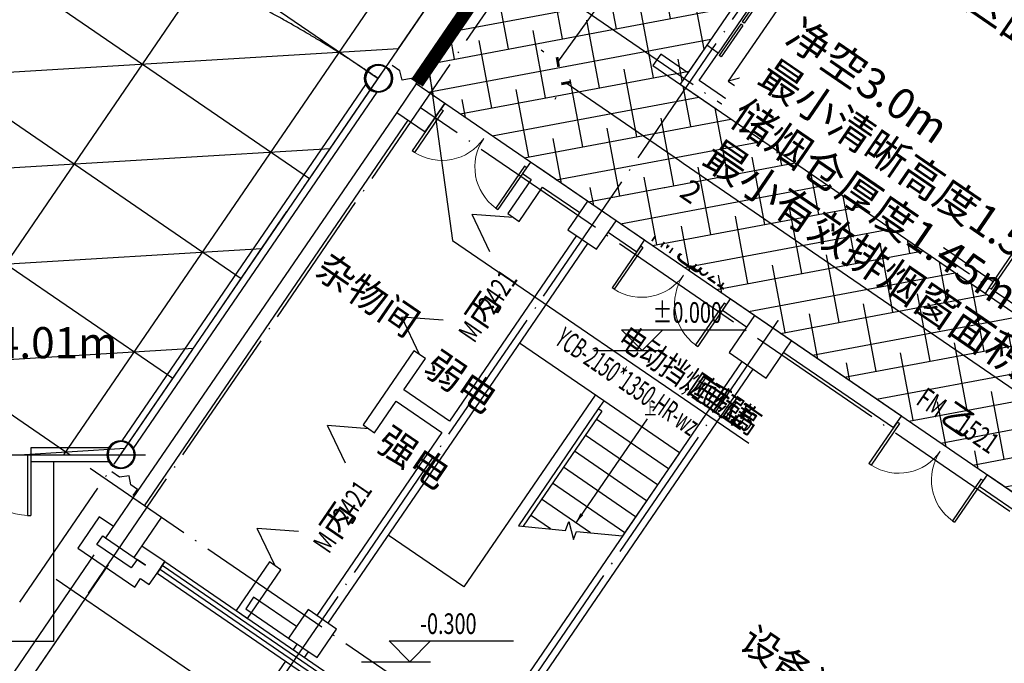
# Model space of a CAD drawing. Units: millimetres. Extents: x 80614 to 959447, y -746851 to -368137.
# Drawn here: x 385118 to 399353, y -420676 to -411377 of the extents above; entities that cross this region are included whole.
import ezdxf

# ---------------------------------------------------------------- set-up
doc = ezdxf.new("R2010")
doc.units = ezdxf.units.MM
doc.header["$LTSCALE"] = 1000
for name, pattern in [('DOTE', [2.42, 2, -0.2, 0.02, -0.2]), ('GB_DASH3', [5.25, 4.2, -1.05]), ('PHANTOM2', [1.25, 0.625, -0.125, 0.125, -0.125, 0.125, -0.125])]:
    doc.linetypes.add(name, pattern=pattern)
doc.layers.get('0').update_dxf_attribs({"linetype": 'CONTINUOUS'})
doc.layers.get('Defpoints').update_dxf_attribs({"linetype": 'CONTINUOUS'})
for name, color, linetype in [('_0', 7, 'CONTINUOUS'), ('AXIS', 3, 'CONTINUOUS'), ('COLUMN', 51, 'CONTINUOUS'), ('DIM-ELEV', 3, 'CONTINUOUS'), ('DIM_LEAD', 3, 'CONTINUOUS'), ('DOTE', 1, 'DOTE'), ('GROUND', 135, 'CONTINUOUS'), ('PUB_TEXT', 7, 'CONTINUOUS'), ('S_WALL', 9, 'CONTINUOUS'), ('STAIR', 165, 'CONTINUOUS'), ('TH_DIM', 181, 'CONTINUOUS'), ('WALL', 51, 'CONTINUOUS'), ('WINDOW', 252, 'CONTINUOUS'), ('WINDOW_TEXT', 7, 'CONTINUOUS'), ('公-注释', 3, 'CONTINUOUS'), ('柱_主零件_实线', 2, 'CONTINUOUS'), ('防烟分区', 1, 'CONTINUOUS')]:
    doc.layers.add(name, color=color, linetype=linetype)
doc.styles.add('_ANNOTATION', font='simplex.shx', dxfattribs={"bigfont": 'gbcbig.shx'})
doc.styles.add('_DIMTXT', font='simplex.shx', dxfattribs={"width": 0.7, "bigfont": 'hztxt.shx'})
doc.styles.add('_TCH_DIM', font='SIMPLEX.shx', dxfattribs={"width": 0.8, "bigfont": 'GBCBIG.shx'})
doc.styles.add('_TCH_DIM_T3', font='SIMPLEX.shx', dxfattribs={"width": 0.564706, "bigfont": 'GBCBIG.shx'})
doc.styles.add('_THVAC_DIM', font='SIMPLEX', dxfattribs={"width": 0.8, "height": 3.5, "bigfont": 'HZTXT'})
doc.styles.add('_WINDOW', font='simplex.shx', dxfattribs={"bigfont": 'gbcbig.shx'})
doc.styles.get("Standard").update_dxf_attribs({"font": 'gbenor.shx', "width": 0.8, "bigfont": 'gbcbig.shx'})
doc.dimstyles.new('_LINEAR$$100', dxfattribs={"dimscale": 100, "dimtxt": 3, "dimasz": 1, "dimexe": 2.5, "dimexo": 3, "dimgap": 1, "dimtad": 1, "dimdec": 0, "dimzin": 0, "dimdsep": 46, "dimtxsty": '_DIMTXT', "dimblk": 'ARCHTICK', "dimcen": 0.09, "dimclrt": 7, "dimazin": 2, "dimtfac": 1, "dimtdec": 0, "dimtix": 1, "dimtmove": 2, "dimatfit": 3, "dimfxl": 0, "dimtolj": 1, "dimtzin": 0, "dimarcsym": 0})
doc.dimstyles.new('_TCH_ARCH&&100', dxfattribs={"dimtxt": 297.5, "dimasz": 100, "dimexe": 250, "dimexo": 300, "dimgap": 126.25, "dimtad": 1, "dimdec": 0, "dimzin": 0, "dimdsep": 46, "dimtxsty": '_TCH_DIM_T3', "dimblk": 'ARCHTICK', "dimcen": 0.09, "dimclrt": 7, "dimazin": 2, "dimtfac": 1, "dimtdec": 0, "dimtix": 1, "dimtmove": 2, "dimatfit": 3, "dimfxl": 0, "dimtolj": 1, "dimtzin": 0, "dimarcsym": 0})

# ---------------------------------------------------------------- blocks, each defined once
blk = doc.blocks.new('zw$894')
at = {"layer": '柱_主零件_实线'}
for p, q in [((16043, 5537), (16075, 5579)), ((16084, 5570), (16054, 5531)), ((16075, 5579), (16116, 5611)), ((16123, 5599), (16084, 5570)), ((16116, 5611), (16165, 5631)), ((16168, 5618), (16123, 5599)), ((16165, 5631), (16217, 5638)), ((16217, 5625), (16168, 5618)), ((16217, 5638), (16269, 5631)), ((16265, 5618), (16217, 5625)), ((16311, 5599), (16265, 5618)), ((16269, 5631), (16317, 5611)), ((16350, 5570), (16311, 5599)), ((16317, 5611), (16359, 5579)), ((16379, 5531), (16350, 5570)), ((16359, 5579), (16391, 5537)), ((16016, 5437), (16022, 5489)), ((16022, 5385), (16016, 5437)), ((16022, 5489), (16043, 5537)), ((16035, 5485), (16029, 5437)), ((16029, 5437), (16035, 5388)), ((16054, 5531), (16035, 5485)), ((16398, 5485), (16379, 5531)), ((16391, 5537), (16411, 5489)), ((16405, 5437), (16398, 5485)), ((16398, 5388), (16405, 5437)), ((16411, 5489), (16418, 5437)), ((16418, 5437), (16411, 5385)), ((16043, 5336), (16022, 5385)), ((16035, 5388), (16054, 5343)), ((16075, 5294), (16043, 5336)), ((16054, 5343), (16084, 5304)), ((16116, 5263), (16075, 5294)), ((16084, 5304), (16123, 5274)), ((16123, 5274), (16168, 5255)), ((16265, 5255), (16311, 5274)), ((16311, 5274), (16350, 5304)), ((16359, 5294), (16317, 5263)), ((16350, 5304), (16379, 5343)), ((16391, 5336), (16359, 5294)), ((16379, 5343), (16398, 5388)), ((16411, 5385), (16391, 5336)), ((16165, 5242), (16116, 5263)), ((16217, 5236), (16165, 5242)), ((16168, 5255), (16217, 5249)), ((16217, 5249), (16265, 5255)), ((16269, 5242), (16217, 5236)), ((16317, 5263), (16269, 5242)), ((12352, 142), (12394, 174)), ((12400, 163), (12361, 133)), ((12394, 174), (12442, 194)), ((12445, 182), (12400, 163)), ((12442, 194), (12494, 201)), ((12494, 188), (12445, 182)), ((12494, 201), (12546, 194)), ((12543, 182), (12494, 188)), ((12588, 163), (12543, 182)), ((12546, 194), (12595, 174)), ((12627, 133), (12588, 163)), ((12595, 174), (12636, 142)), ((12293, 0), (12300, 52)), ((12300, 52), (12320, 100)), ((12312, 49), (12306, 0)), ((12331, 94), (12312, 49)), ((12320, 100), (12352, 142)), ((12361, 133), (12331, 94)), ((12657, 94), (12627, 133)), ((12636, 142), (12668, 100)), ((12676, 49), (12657, 94)), ((12668, 100), (12688, 52)), ((12682, 0), (12676, 49)), ((12688, 52), (12695, 0)), ((12300, -52), (12293, 0)), ((12320, -101), (12300, -52)), ((12306, 0), (12312, -49)), ((12312, -49), (12331, -94)), ((12352, -142), (12320, -101)), ((12331, -94), (12361, -133)), ((12394, -174), (12352, -142)), ((12361, -133), (12400, -163)), ((12588, -163), (12627, -133)), ((12636, -142), (12595, -174)), ((12627, -133), (12657, -94)), ((12668, -101), (12636, -142)), ((12657, -94), (12676, -49)), ((12688, -52), (12668, -101)), ((12676, -49), (12682, 0)), ((12695, 0), (12688, -52)), ((12442, -194), (12394, -174)), ((12400, -163), (12445, -182)), ((12494, -201), (12442, -194)), ((12445, -182), (12494, -188)), ((12494, -188), (12543, -182)), ((12546, -194), (12494, -201)), ((12543, -182), (12588, -163)), ((12595, -174), (12546, -194))]:
    blk.add_line(p, q, dxfattribs=at)
blk = doc.blocks.new('_ArchTick')
at = {"color": 0, "linetype": 'ByBlock', "const_width": 0.4}
blk.add_lwpolyline([(-0.5, -0.5), (0.5, 0.5)], dxfattribs=at)
blk = doc.blocks.new('*D181')
at = {"layer": 'AXIS', "color": 0, "lineweight": -2, "transparency": 16777216}
for p, q in [((386191, -478511), (384186, -481441)), ((384327, -481234), (410113, -498887)), ((411977, -496164), (409972, -499094))]:
    blk.add_line(p, q, dxfattribs=at)
at = {"layer": 'Defpoints', "color": 0, "transparency": 16777216}
for p in [(386360, -478264), (412147, -495917), (410113, -498887)]:
    blk.add_point(p, dxfattribs=at)
at = {"layer": 'AXIS', "color": 0, "lineweight": -2, "transparency": 16777216, "xscale": 100, "yscale": 100, "zscale": 100}
for p, rotation in [((384327, -481234), 145.605113953416), ((410113, -498887), 325.605113953416)]:
    blk.add_blockref('_ArchTick', p, dxfattribs=dict(at, rotation=rotation))
at = {"layer": 'AXIS', "color": 7, "transparency": 16777216, "insert": (397361, -489855), "char_height": 300, "attachment_point": 5, "rotation": 325.6051, "style": '_DIMTXT'}
blk.add_mtext('\\A1;31250', dxfattribs=at)
blk = doc.blocks.new('*D182')
at = {"layer": 'AXIS', "color": 0, "lineweight": -2, "transparency": 16777216}
for p, q in [((385933, -479330), (384844, -480922)), ((384985, -480716), (387460, -482410)), ((388409, -481025), (387319, -482617))]:
    blk.add_line(p, q, dxfattribs=at)
at = {"layer": 'Defpoints', "color": 0, "transparency": 16777216}
for p in [(386103, -479083), (388578, -480777), (387460, -482410)]:
    blk.add_point(p, dxfattribs=at)
at = {"layer": 'AXIS', "color": 0, "lineweight": -2, "transparency": 16777216, "xscale": 100, "yscale": 100, "zscale": 100}
for p, rotation in [((384985, -480716), 145.6051139534152), ((387460, -482410), 325.6051139534152)]:
    blk.add_blockref('_ArchTick', p, dxfattribs=dict(at, rotation=rotation))
at = {"layer": 'AXIS', "color": 7, "transparency": 16777216, "insert": (386364, -481357), "char_height": 300, "attachment_point": 5, "rotation": 325.6051, "style": '_DIMTXT'}
blk.add_mtext('\\A1;3000', dxfattribs=at)
blk = doc.blocks.new('_FZH')
blk.add_lwpolyline([(-0.5, -0.5), (0.5, -0.5), (0.5, 0.5), (-0.5, 0.5)], close=True)
blk = doc.blocks.new('$Opening2D$00000274')
for p, q in [((-0.5, 0), (-0.5, 0.4875)), ((-0.475, 0.4875), (-0.5, 0.4875)), ((-0.475, 0), (-0.475, 0.4875)), ((0.475, 0), (0.475, 0.4875)), ((0.475, 0.4875), (0.5, 0.4875)), ((0.5, 0), (0.5, 0.4875)), ((-0.5, 0), (-0.475, 0)), ((0.5, 0), (0.475, 0))]:
    blk.add_line(p, q)
at = {"lineweight": 13}
for centre, start, end in [((-0.4875, 0), 0, 88.53072), ((0.4875, 0), 91.46928, 180)]:
    blk.add_arc(centre, 0.4875, start, end, dxfattribs=at)
blk = doc.blocks.new('$Opening2D$00000205')
for p, q in [((-0.5, 0.5), (0.5, 0.5)), ((-0.5, 0.5), (-0.5, -0.5)), ((0.5, 0.5), (0.5, -0.5)), ((0.5, 0.1667), (-0.5, 0.1667)), ((0.5, -0.1667), (-0.5, -0.1667)), ((-0.5, -0.5), (0.5, -0.5))]:
    blk.add_line(p, q)
blk = doc.blocks.new('$Opening2D$00000301')
for p, q in [((-0.5, 0), (-0.375, 0.2165)), ((-0.25, 0), (-0.375, 0.2165)), ((0.25, 0), (0.375, 0.2165)), ((0.5, 0), (0.375, 0.2165))]:
    blk.add_line(p, q)
blk = doc.blocks.new('$ARCHSYS$LDOR22D')
for p, q in [((-0.517, 0.833), (-0.017, 0.833)), ((-0.517, 0.833), (-0.517, 0.667)), ((-0.017, 0.833), (-0.017, 0.667)), ((0.017, 0.833), (0.017, 0.667)), ((0.017, 0.833), (0.517, 0.833)), ((0.517, 0.833), (0.517, 0.667)), ((-0.517, 0.667), (-0.017, 0.667)), ((0.017, 0.667), (0.517, 0.667)), ((-0.5, 0.5), (0.5, 0.5))]:
    blk.add_line(p, q)
blk = doc.blocks.new('*D622')
at = {"layer": 'Defpoints', "color": 0, "transparency": 16777216}
for p in [(396894, -406442), (396894, -406442), (392898, -411988)]:
    blk.add_point(p, dxfattribs=at)
at = {"layer": 'TH_DIM', "color": 0, "lineweight": -2, "transparency": 16777216}
for p, q in [((396650, -406267), (396691, -406296)), ((392898, -411988), (396894, -406442)), ((392655, -411813), (392695, -411842))]:
    blk.add_line(p, q, dxfattribs=at)
at = {"layer": 'TH_DIM', "color": 0, "lineweight": -2, "transparency": 16777216, "xscale": 100, "yscale": 100, "zscale": 100}
for p, rotation in [((396894, -406442), 54.22844929642385), ((392898, -411988), 234.2284492964239)]:
    blk.add_blockref('_ArchTick', p, dxfattribs=dict(at, rotation=rotation))
at = {"layer": 'TH_DIM', "color": 7, "transparency": 16777216, "insert": (394673, -409055), "char_height": 297.5, "attachment_point": 5, "rotation": 54.2284, "style": '_TCH_DIM_T3'}
blk.add_mtext('\\A1;6835', dxfattribs=at)
blk = doc.blocks.new('*D623')
at = {"layer": 'Defpoints', "color": 0, "transparency": 16777216}
for p in [(393028, -412275), (406525, -421538), (406536, -421523)]:
    blk.add_point(p, dxfattribs=at)
at = {"layer": 'TH_DIM', "color": 0, "lineweight": -2, "transparency": 16777216}
for p, q in [((393017, -412291), (406525, -421538)), ((392858, -412523), (392876, -412497)), ((406366, -421770), (406384, -421745))]:
    blk.add_line(p, q, dxfattribs=at)
at = {"layer": 'TH_DIM', "color": 0, "lineweight": -2, "transparency": 16777216, "xscale": 100, "yscale": 100, "zscale": 100}
for p, rotation in [((393017, -412291), 145.6051139534161), ((406525, -421538), 325.6051139534162)]:
    blk.add_blockref('_ArchTick', p, dxfattribs=dict(at, rotation=rotation))
at = {"layer": 'TH_DIM', "color": 7, "transparency": 16777216, "insert": (399926, -416688), "char_height": 297.5, "attachment_point": 5, "rotation": 325.6051, "style": '_TCH_DIM_T3'}
blk.add_mtext('\\A1;16370', dxfattribs=at)
blk = doc.blocks.new('2172')
at = {"layer": 'AXIS', "color": 252}
blk.add_line((386397.2, -478652.7), (384137.7, -481953.3), dxfattribs=at)
at = {"layer": 'COLUMN', "color": 252}
for points in [[(390499.6, -471624.6, 1), (390099.6, -471624.6, 1)], [(386777.5, -477061.6, 1), (386377.5, -477061.6, 1)]]:
    blk.add_lwpolyline(points, format="xyb", close=True, dxfattribs=at)
at = {"layer": 'DIM-ELEV', "color": 252}
for p, q in [((394117.5, -475555.5), (393817.5, -475255.5)), ((393817.5, -475255.5), (395617.5, -475255.5)), ((394117.5, -475555.5), (394417.5, -475255.5)), ((393417.5, -475555.5), (394417.5, -475555.5)), ((390757.6, -480052.4), (390457.6, -479752.4)), ((390457.6, -479752.4), (392257.6, -479752.4)), ((390757.6, -480052.4), (391057.6, -479752.4)), ((390057.6, -480052.4), (391057.6, -480052.4))]:
    blk.add_line(p, q, dxfattribs=at)
at = {"layer": 'DOTE', "color": 252}
for p, q in [((385117.9, -479193.7), (395749, -463664.5)), ((386111.1, -479062.7), (396279.2, -464209.8)), ((388590.3, -480759.9), (398758.4, -465907)), ((391065.8, -482454.6), (401233.9, -467601.6)), ((418816.4, -488121.5), (392324.9, -469985.9)), ((417404.1, -490184.4), (390912.7, -472048.8)), ((373732, -477061.6), (386935.9, -477061.6)), ((413449.9, -495960.6), (386137, -477262.6))]:
    blk.add_line(p, q, dxfattribs=at)
blk.add_arc((380334, -486181.5), 17641.4, 55.60453, 124.39547, dxfattribs=at)
at = {"layer": 'GROUND', "color": 252}
for p, q in [((385606.7, -477161.6), (385606.7, -479761.6)), ((385606.7, -479761.6), (381884, -479761.6)), ((388959.9, -480042.9), (388112.6, -481280.7))]:
    blk.add_line(p, q, dxfattribs=at)
blk.add_lwpolyline([(395390.4, -463480.1), (416390.8, -477856.7), (422662.4, -482149.4), (412381.3, -497167.5), (385646, -478865)], dxfattribs=at)
at = {"layer": 'S_WALL', "color": 252}
for points in [[(390904.1, -471715), (390776.7, -471627.8), (390649.2, -471652.1), (390611.6, -471514.8), (390503.1, -471440.5)], [(386760.3, -477649.6), (386821.5, -477563.7), (386724.2, -477497.2), (386700.8, -477369.6), (386559.2, -477384.2), (386450.6, -477309.8)]]:
    blk.add_lwpolyline(points, dxfattribs=at)
at = {"layer": 'STAIR', "color": 252}
for p, q in [((396517.9, -472454.6), (396266.5, -470343.5)), ((397421.8, -471134.3), (395362.7, -471663.7)), ((393562, -476285.7), (392344.9, -475452.5)), ((393438.2, -476201), (391540.2, -478973.5)), ((393562, -476285.7), (393482.9, -476401.2)), ((394655.3, -477034.2), (393562, -476285.7)), ((393482.9, -476401.2), (392328.2, -478087.9)), ((393482.9, -476401.2), (392328.2, -478087.9)), ((393532.4, -476435.1), (392396.4, -478094.6)), ((393532.4, -476435.1), (393482.9, -476401.2)), ((394497.1, -477265.2), (393453.3, -476550.6)), ((394339, -477496.3), (393295.1, -476781.7)), ((394180.8, -477727.3), (393137, -477012.7)), ((394655.3, -477034.2), (393832.8, -478235.6)), ((394022.6, -477958.4), (392978.8, -477243.8)), ((393864.5, -478189.4), (392820.6, -477474.8)), ((393369.9, -478190.2), (392662.5, -477705.9)), ((392791.2, -478133.3), (392504.3, -477936.9)), ((392328.2, -478087.9), (393011, -478154.9)), ((393011, -478154.9), (393058.5, -478028.6)), ((393058.5, -478028.6), (393125.4, -478289.1)), ((391540.2, -478973.5), (390446.8, -478225)), ((393125.4, -478289.1), (393169.9, -478170.5)), ((393169.9, -478170.5), (393832.8, -478235.6))]:
    blk.add_line(p, q, dxfattribs=at)
for points in [[(397421.8, -471134.3), (396266.5, -470343.5), (395362.7, -471663.7), (396517.9, -472454.6)], [(397838.8, -471764.3), (397550, -471566.6), (396967.3, -472417.8), (397256.1, -472615.5)]]:
    blk.add_lwpolyline(points, close=True, dxfattribs=at)
at = {"layer": 'WALL', "color": 252}
for p, q in [((400304, -468782.9), (398552.8, -471340.9)), ((398661.4, -471536.4), (400469, -468895.9)), ((398552.8, -471340.9), (396242.4, -469759.2)), ((396129.4, -469924.2), (398439.8, -471505.9)), ((395050.1, -471146.8), (394778.1, -471544.1)), ((395215.1, -471259.7), (395050.1, -471146.8)), ((394386.1, -471275.8), (394273.1, -471440.8)), ((394778.1, -471544.1), (394386.1, -471275.8)), ((394943.1, -471657.1), (395215.1, -471259.7)), ((394273.1, -471440.8), (394747.6, -471765.6)), ((398439.8, -471505.9), (397253.6, -473238.8)), ((397418.6, -473351.8), (398661.4, -471536.4)), ((390119.3, -471711), (386592.8, -476862.2)), ((397253.6, -473238.8), (394943.1, -471657.1)), ((386757.9, -476975.2), (390284.3, -471824)), ((394747.6, -471765.6), (397223.1, -473460.3)), ((391263.9, -471986.3), (391150.9, -472151.3)), ((390568.9, -472116.4), (386755.8, -477686.3)), ((386920.9, -477799.2), (390733.9, -472229.4)), ((392501.6, -472833.6), (392388.7, -472998.6)), ((392707.9, -472974.8), (392501.6, -472833.6)), ((392388.7, -472998.6), (392512.4, -473083.4)), ((393326.8, -473398.5), (392707.9, -472974.8)), ((392512.4, -473083.4), (392173.5, -473578.5)), ((392338.5, -473691.5), (392677.5, -473196.4)), ((392677.5, -473196.4), (393213.8, -473563.5)), ((399192.7, -474566.3), (397418.6, -473351.8)), ((392173.5, -473578.5), (392338.5, -473691.5)), ((397223.1, -473460.3), (399079.7, -474731.3)), ((394152, -473963.4), (393739.4, -473681)), ((393626.4, -473846), (394039, -474128.4)), ((393168.1, -473895.8), (391332.2, -476577.6)), ((391440.8, -476773.1), (393333.2, -474008.8)), ((394039, -474128.4), (394152, -473963.4)), ((399079.7, -474731.3), (399192.7, -474566.3)), ((395389.7, -474810.7), (395276.7, -474975.8)), ((395740.4, -475050.8), (395389.7, -474810.7)), ((395276.7, -474975.8), (395627.4, -475215.9)), ((397865.2, -476505.4), (396276.8, -475418)), ((390817.8, -475558.9), (390450.6, -476095.2)), ((390982.8, -475671.9), (390817.8, -475558.9)), ((396163.8, -475583), (397752.2, -476670.5)), ((390672.1, -476125.7), (390982.8, -475671.9)), ((395558.9, -475714.3), (391830.6, -481160.4)), ((391995.6, -481273.3), (395723.9, -475827.3)), ((390450.6, -476095.2), (390083.4, -476631.6)), ((391332.2, -476577.6), (390672.1, -476125.7)), ((390248.4, -476744.6), (390559.1, -476290.7)), ((390559.1, -476290.7), (391219.3, -476742.6)), ((397752.2, -476670.5), (397865.2, -476505.4)), ((390083.4, -476631.6), (390248.4, -476744.6)), ((391219.3, -476742.6), (389411.6, -479383.2)), ((389576.6, -479496.1), (391440.8, -476773.1)), ((386404.3, -476961.6), (385278, -476961.6)), ((385278, -476961.6), (385278, -477161.6)), ((385278, -477161.6), (386404.3, -477161.6)), ((399103, -477352.8), (398990, -477517.8)), ((400691.4, -478440.2), (399103, -477352.8)), ((398990, -477517.8), (400578.4, -478605.2)), ((386267.1, -477957.6), (385956.4, -478411.5)), ((386473.4, -478098.8), (386267.1, -477957.6)), ((386234.4, -478359.4), (386319.2, -478235.6)), ((386319.2, -478235.6), (386360.4, -478263.9)), ((385956.4, -478411.5), (386781.6, -478976.4)), ((386729.5, -478698.3), (386234.4, -478359.4)), ((387133.5, -478550.8), (386886, -478381.3)), ((386814.3, -478574.6), (386729.5, -478698.3)), ((386773, -478546.3), (386938, -478659.3)), ((386938, -478659.3), (386814.3, -478574.6)), ((387216, -478607.3), (387133.5, -478550.8)), ((387103.1, -478772.3), (387216, -478607.3)), ((388727.7, -478612), (388247.5, -479313.4)), ((388892.7, -478725), (388727.7, -478612)), ((386781.6, -478976.4), (386866.3, -478852.6)), ((386866.3, -478852.6), (386990.1, -478937.3)), ((386990.1, -478937.3), (387103.1, -478772.3)), ((388412.5, -479426.3), (388892.7, -478725)), ((388499.5, -479122.3), (388386.5, -479287.3)), ((389118.4, -479546), (388499.5, -479122.3)), ((388247.5, -479313.4), (388412.5, -479426.3)), ((388386.5, -479287.3), (389005.4, -479711)), ((389129.1, -479795.7), (389072.7, -479878.3)), ((389072.7, -479878.3), (389237.7, -479991.2)), ((389237.7, -479991.2), (389294.2, -479908.7))]:
    blk.add_line(p, q, dxfattribs=at)
blk.add_arc((390299.6, -471624.6), 200, 205.60513, 265.60513, dxfattribs=at)
at = {"layer": 'WINDOW', "color": 252, "linetype": 'GB_DASH3'}
blk.add_line((394386.1, -471275.8), (394273.1, -471440.8), dxfattribs=at)
at = {"layer": '公-注释', "color": 252}
blk.add_lwpolyline([(394187.7, -476544.4), (393159.6, -478046.2)], dxfattribs=at)
blk.add_lwpolyline([(393159.6, -478046.2, 0, 50, 0), (393244.4, -477922.4, 0, 0, 0)], format="xyseb", dxfattribs=at)
at = {"color": 252}
blk.add_blockref('zw$894', (374090.4, -477061.6), dxfattribs=at)
at = {"layer": 'COLUMN', "color": 252}
for p, xscale, yscale, zscale, rotation in [((390916.4, -472051.3), 499.9999999999998, 499.9999999999998, 499.9999999999998, 145.6045003929826), ((393391.9, -473746), 500.0015775320915, 500.0000000003069, 500.0015775320915, 55.6051139534164), ((395825, -475502.6), 649.9999999967717, 649.9999999967717, 649.9999999967717, 55.6051139534163), ((386764.4, -478116.3), 700.0000000009535, 500.0000000000003, 700.0000000009535, 235.6051139534115), ((389352.9, -479645.9), 500.0000000000008, 500.0000000000008, 500.0000000000008, 55.60511395341639)]:
    blk.add_blockref('_FZH', p, dxfattribs=dict(at, xscale=xscale, yscale=yscale, zscale=zscale, rotation=rotation))
at = {"layer": 'WINDOW', "color": 252}
for name, p, xscale, yscale, zscale, rotation in [('$ARCHSYS$LDOR22D', (395443.3, -470749.4), 1100, 199.9999999999999, 1100, 235.6050873548937), ('$Opening2D$00000274', (391826.3, -472492.5), 1500.000000000001, 1500.000000000001, 1500.000000000001, 145.6051139534196), ('$Opening2D$00000301', (391578.1, -474625.2), -2400, 2400, 2400, 55.60511395341594), ('$Opening2D$00000274', (394714.4, -474469.6), -1500, 1500, -1500, 145.6051166652216), ('$Opening2D$00000274', (399755.1, -475072.5), -1500, 1500, 1500, 325.6051139534204), ('$Opening2D$00000301', (389488, -477678.3), -2400, 2400, 2400, 55.60511395341613), ('$Opening2D$00000274', (398427.6, -477011.6), 1500.000000000001, 1500.000000000001, 1500.000000000001, 145.6051139534196), ('$Opening2D$00000274', (384378, -477061.6), -1800, 1800, 1800, 180.0000218848332), ('$Opening2D$00000205', (388479.8, -479593.6), 3200.00000000008, 200, 3200.00000000008, 325.6051166652271)]:
    blk.add_blockref(name, p, dxfattribs=dict(at, xscale=xscale, yscale=yscale, zscale=zscale, rotation=rotation))
at = {"layer": 'DIM-ELEV', "color": 252, "style": '_ANNOTATION', "width": 0.705882}
for s, p in [('%%P0.000', (394267.5, -475155.5)), ('-0.300', (390907.6, -479652.4))]:
    blk.add_text(s, height=297.5, dxfattribs=at).set_placement(p)
at = {"layer": 'PUB_TEXT', "color": 252, "style": '_WINDOW', "width": 0.705882}
for s, p in [('1.0', (396333.4, -471018.1)), ('1.0m/s', (396047.2, -471575.7))]:
    blk.add_text(s, height=340, rotation=325.60511, dxfattribs=at).set_placement(p)
at = {"layer": 'PUB_TEXT', "color": 252, "style": '_WINDOW'}
for s, p in [('吨客梯', (396767.2, -471315.1)), ('杂物间', (389357.5, -474451)), ('弱电', (390933.7, -475863.3)), ('强电', (390248.4, -476959.5)), ('设备间', (395499.5, -479834.5))]:
    blk.add_text(s, height=402.96, rotation=325.60511, dxfattribs=at).set_placement(p)
at = {"layer": 'WINDOW_TEXT', "color": 252, "style": '_WINDOW', "width": 0.705882}
for s, rotation, p in [('FM', 325.60512, (394222.8, -473951.3)), ('1521', 325.60512, (394781.2, -474333.6)), ('2421', 55.60511, (391969.3, -475052.5)), ('M', 55.60511, (391688.7, -475462.3)), ('FM', 325.60511, (398059.1, -476320.3)), ('1521', 325.60511, (398617.4, -476702.6)), ('2421', 55.60511, (389867.5, -478097.6)), ('M', 55.60511, (389586.9, -478507.4))]:
    blk.add_text(s, height=297.5, rotation=rotation, dxfattribs=at).set_placement(p)
at = {"layer": 'WINDOW_TEXT', "color": 252, "style": '_WINDOW'}
for s, rotation, p in [('乙', 325.60512, (394569.4, -474188.6)), ('丙', 55.60511, (391824.3, -475264.3)), ('乙', 325.60511, (398405.6, -476557.6)), ('丙', 55.60511, (389722.5, -478309.4))]:
    blk.add_text(s, height=352.6, rotation=rotation, dxfattribs=at).set_placement(p)
at = {"layer": '公-注释', "color": 252, "style": '_DIMTXT', "width": 0.7}
blk.add_text('上', height=175, dxfattribs=at).set_placement((394151.9, -476485.3))
at = {"layer": 'AXIS', "color": 252}
for p1, p2, distance, picture, middle in [((386360.4, -478263.9), (412146.8, -495916.8), -3600, '*D181', (397361.2, -489854.6)), ((386102.8, -479082.7), (388578.3, -480777.4), -1978.8, '*D182', (386364, -481356.6))]:
    dim = blk.add_aligned_dim(p1=p1, p2=p2, distance=distance, dimstyle='_LINEAR$$100', dxfattribs=at)
    dim.commit()
    dim.dimension.update_dxf_attribs({"geometry": picture, "text_midpoint": middle})

msp = doc.modelspace()

# ---------------------------------------------------------------- linework, layer by layer
at = {"layer": 'DIM_LEAD', "color": 1}
msp.add_line((391026.8, -412047.5), (391377.5, -414565.5), dxfattribs=at)
at = {"layer": 'DIM_LEAD', "color": 1, "const_width": 40}
msp.add_lwpolyline([(391035.7, -412029.6, 1), (391017.9, -412065.4, 1)], format="xyb", close=True, dxfattribs=at)
at = {"layer": '防烟分区', "color": 1}
msp.add_lwpolyline([(366378.6, -406396.7), (369014.4, -410246.9), (362701.9, -414568.3), (363916.4, -416342.4), (370229, -412021), (374090.4, -417661.6), (386577.5, -417661.6), (394289.3, -406396.7, 0.3095028), (366378.6, -406396.7)], format="xyb", dxfattribs=at)
at = {"layer": '防烟分区', "color": 1, "linetype": 'PHANTOM2', "const_width": 200}
msp.add_lwpolyline([(392065.8, -410529.7), (390862.9, -412286.9)], dxfattribs=at)

# ---------------------------------------------------------------- block references
msp.add_blockref('2172', (0, 59400))

# ---------------------------------------------------------------- next in the draw order: texts
at = {"layer": '防烟分区', "color": 1, "insert": (397883.2, -409177.8), "char_height": 450, "attachment_point": 1, "rotation": 325.60511, "line_spacing_factor": 0.942857, "bg_fill": 3, "box_fill_scale": 1.5, "bg_fill_color": 256, "bg_fill_transparency": 0}
msp.add_mtext_dynamic_manual_height_columns('\\A1;PY1-2\\P防烟分区面积60.7m{\\H0.7x;\\S2^ ;}\\P净空3.0m\\P最小清晰高度1.5m\\P储烟仓厚度1.45m\\P最小有效排烟窗面积2.0m{\\H0.7x;\\S2^ ;}', width=3361.74, gutter_width=12.5, heights=[0], dxfattribs=at)

# ---------------------------------------------------------------- next in the draw order: hatches: boundary and pattern name
at = {"layer": '防烟分区'}
h = msp.add_hatch(dxfattribs=at)
h.set_pattern_fill('空心砖', color=1, scale=500)
h.set_pattern_definition([(325.605, (408270.7, -433015), (988.563, 1444.037), []), (3.48, (409921, -434144.8), (-83.852, 1378.818), []), (55.605, (409921, -434144.8), (-1856.62, 1271.01), [])])
edge = h.paths.add_edge_path()
edge.add_line((366378.6, -406396.7), (369014.4, -410246.9))
edge.add_line((369014.4, -410246.9), (362701.9, -414568.3))
edge.add_line((362701.9, -414568.3), (363916.4, -416342.4))
edge.add_line((363916.4, -416342.4), (370229, -412021))
edge.add_line((370229, -412021), (374090.4, -417661.6))
edge.add_line((374090.4, -417661.6), (386577.5, -417661.6))
edge.add_line((386577.5, -417661.6), (394289.3, -406396.7))
edge.add_arc((380334, -426781.8), 24704.4, 55.60511, 124.39489)
h = msp.add_hatch(dxfattribs=at)
h.set_pattern_fill('ANSI38', color=1, scale=250)
h.set_pattern_definition([(10.6051, (408270.7, -433014.98), (-73.0405, 390.096), []), (100.6051, (408270.7, -433014.98), (-536.177, 707.1514), [992.188, -595.312])])
h.paths.add_polyline_path([(392230.9, -410642.7), (395676.7, -405609.2), (398111, -407275.6), (394665.1, -412309.1), (407042.6, -420782.5), (405828, -422556.6), (391016.3, -412416.8), (390851.3, -412303.8), (392065.8, -410529.7)])

# ---------------------------------------------------------------- next in the draw order: linework, layer by layer
at = {"layer": 'DIM_LEAD', "color": 1}
msp.add_line((391377.5, -414565.5), (395658, -417495.8), dxfattribs=at)
at = {"layer": '防烟分区', "color": 1}
msp.add_lwpolyline([(392230.9, -410642.7), (395676.7, -405609.2), (398111, -407275.6), (394665.1, -412309.1), (407042.6, -420782.5), (405828, -422556.6), (391016.3, -412416.8), (390851.3, -412303.8), (392065.8, -410529.7), (392230.9, -410642.7)], dxfattribs=at)

# ---------------------------------------------------------------- next in the draw order: texts
at = {"layer": 'DIM_LEAD', "color": 7, "style": '_TCH_DIM'}
for s, height, width, p in [('YCB-2150*1350-HR-wz', 297.5, 0.564706, (392838, -416053.1)), ('电动挡烟垂壁', 337.59, 0.8, (393737.5, -416053.8)), ('底标高', 337.59, 0.8, (394776.8, -416765.3)), (',', 297.5, 0.564706, (394710.8, -416720.2)), ('1.55', 297.5, 0.564706, (395263.5, -417098.5))]:
    msp.add_text(s, height=height, rotation=325.60512, dxfattribs=dict(at, width=width)).set_placement(p)

# ---------------------------------------------------------------- next in the draw order: dimensions: what is measured, and where the dimension line sits
at = {"layer": 'TH_DIM'}
for p1, p2, distance, picture, middle in [((392898.1, -411988.4), (396893.8, -406442.4), 0, '*D622', (394672.9, -409054.7)), ((393027.8, -412275.4), (406535.8, -421522.7), -19.1, '*D623', (399926.4, -416687.9))]:
    dim = msp.add_aligned_dim(p1=p1, p2=p2, distance=distance, dimstyle='_TCH_ARCH&&100', dxfattribs=at)
    dim.commit()
    dim.dimension.update_dxf_attribs({"geometry": picture, "text_midpoint": middle})

# ---------------------------------------------------------------- next in the draw order: texts
at = {"layer": '_0', "insert": (379246.3, -411558), "char_height": 450, "attachment_point": 1, "style": '_THVAC_DIM', "bg_fill": 3, "box_fill_scale": 1.5, "bg_fill_color": 256, "bg_fill_transparency": 0}
msp.add_mtext_dynamic_manual_height_columns('\\A1;{\\Fgbenor,gbcbig|c134;\\C1;防烟分区PY2-2\\P分区面积326m\\H0.7x;\\S2^ ;\\H1.4286x;\\P净空3.1m\\P最下清晰高度1.5\\P储烟仓厚度1.45m\\P最下有效排烟窗面积4.01m\\H0.7x;\\S2^ ;}', width=5302.831, gutter_width=17.5, heights=[0], dxfattribs=at)

doc.saveas('drawing.dxf')
